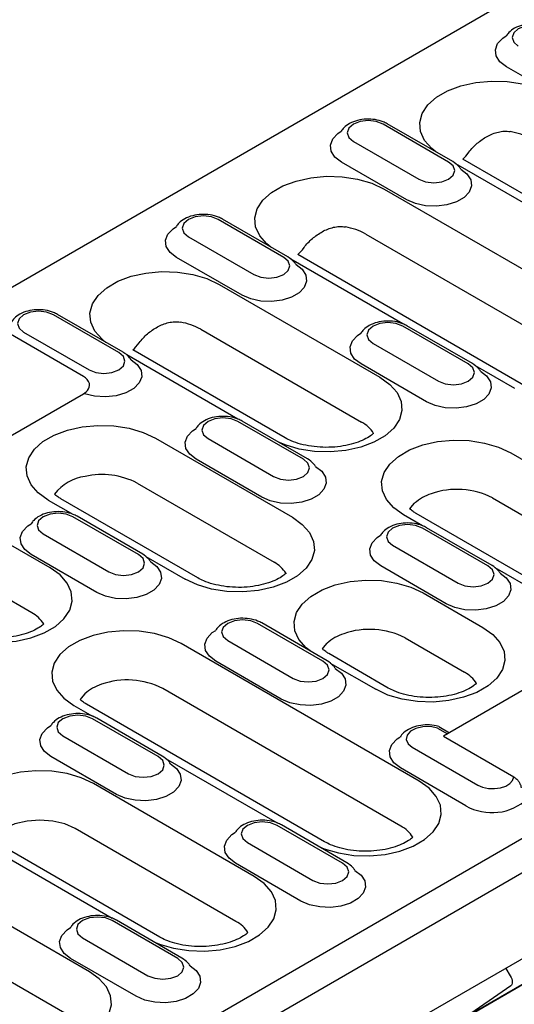
# Model space of a CAD drawing. Units: millimetres. Extents: x 2602 to 71914, y -16995 to 10988.
# Drawn here: x 11382 to 11452, y -10120 to -9980 of the extents above; entities that cross this region are included whole.
import ezdxf

# ---------------------------------------------------------------- set-up
doc = ezdxf.new("R2010")
doc.units = ezdxf.units.MM
doc.header["$LTSCALE"] = 2.2
doc.layers.add('DUENN-18', color=7, linetype='Continuous')
doc.layers.add('SICHTBAR', color=7, linetype='Continuous')

msp = doc.modelspace()

# ---------------------------------------------------------------- linework, layer by layer
at = {"layer": 'DUENN-18', "linetype": 'Continuous'}
for p, q in [((11460.5773, -9992.3737), (11451.2434, -9986.9854)), ((11443.0127, -10000.5538), (11433.6789, -9995.1655)), ((11443.6127, -10000.4944), (11434.2789, -9995.1061)), ((11429.4363, -9997.6147), (11438.7701, -10003.003)), ((11437.073, -10005.9424), (11427.7392, -10000.5541)), ((11459.9789, -10010.0056), (11444.0514, -10000.8108)), ((11466.747, -10012.6955), (11445.0278, -10000.1572)), ((11433.8062, -10004.3994), (11467.7473, -10023.9932)), ((11419.5085, -10014.1225), (11410.1747, -10008.7342)), ((11420.1084, -10014.0631), (11410.7746, -10008.6748)), ((11405.9321, -10011.1834), (11415.2659, -10016.5717)), ((11431.2014, -10010.8024), (11465.1425, -10030.3962)), ((11413.5688, -10019.5111), (11404.235, -10014.1228)), ((11454.2737, -10032.6322), (11421.5236, -10013.7259)), ((11436.4747, -10023.5743), (11420.5471, -10014.3795)), ((11410.302, -10017.9681), (11433.2122, -10031.1939)), ((11396.0043, -10027.6912), (11386.6705, -10022.3029)), ((11396.6042, -10027.6318), (11387.2704, -10022.2435)), ((11445.8129, -10029.3077), (11436.4791, -10023.9194)), ((11446.4128, -10029.2483), (11437.079, -10023.86)), ((11382.4278, -10024.7521), (11391.7616, -10030.1404)), ((11407.6971, -10024.3711), (11430.6074, -10037.5969)), ((11432.2364, -10026.3686), (11441.5702, -10031.7569)), ((11412.9704, -10037.143), (11397.1339, -10028.0007)), ((11419.7386, -10039.8329), (11398.0193, -10027.2946)), ((11439.8732, -10034.6963), (11430.5394, -10029.308)), ((11452.4738, -10032.8104), (11446.8521, -10029.565)), ((11422.3086, -10042.8764), (11412.9748, -10037.4881)), ((11422.9086, -10042.817), (11413.5748, -10037.4287)), ((11401.2227, -10039.8642), (11420.7389, -10051.1306)), ((11408.7322, -10039.9373), (11418.066, -10045.3256)), ((11451.8798, -10041.9705), (11485.821, -10061.5643)), ((11416.3689, -10048.265), (11407.0351, -10042.8767)), ((11386.2038, -10058.3313), (11363.2935, -10045.1055)), ((11398.6179, -10046.2671), (11418.134, -10057.5336)), ((11385.9492, -10048.6814), (11389.4662, -10050.7117)), ((11407.2652, -10059.7696), (11387.7491, -10048.5031)), ((11449.275, -10048.3735), (11483.2161, -10067.9673)), ((11383.5989, -10064.7343), (11360.6887, -10051.5085)), ((11398.8044, -10056.4451), (11389.4706, -10051.0568)), ((11399.4044, -10056.3857), (11390.0706, -10050.9974)), ((11439.2748, -10052.3282), (11436.6063, -10050.7877)), ((11472.3473, -10070.2033), (11438.4062, -10050.6095)), ((11448.613, -10058.0616), (11439.2792, -10052.6733)), ((11449.213, -10058.0022), (11439.8792, -10052.6139)), ((11385.228, -10053.506), (11394.5618, -10058.8943)), ((11435.0366, -10055.1225), (11444.3704, -10060.5108)), ((11392.8647, -10061.8337), (11383.5309, -10056.4454)), ((11399.8431, -10056.7021), (11405.4653, -10059.9478)), ((11442.6733, -10063.4502), (11433.3395, -10058.0619)), ((11465.5792, -10067.5134), (11449.6517, -10058.3186)), ((11439.4065, -10061.9072), (11447.8918, -10066.8056)), ((11425.1088, -10071.6303), (11415.775, -10066.242)), ((11425.7087, -10071.5709), (11416.3749, -10066.1826)), ((11411.5323, -10068.6912), (11420.8661, -10074.0795)), ((11436.8016, -10068.3102), (11445.2869, -10073.2086)), ((11438.8125, -10088.7017), (11404.8714, -10069.1079)), ((11419.1691, -10077.0189), (11409.8353, -10071.6306)), ((11434.4181, -10075.4446), (11425.9328, -10070.5461)), ((11426.1475, -10071.8873), (11432.6182, -10075.6228)), ((11436.2077, -10095.1047), (11402.2666, -10075.5109)), ((11389.5979, -10077.9251), (11392.2664, -10079.4656)), ((11425.3388, -10097.3407), (11391.3977, -10077.7469)), ((11401.6046, -10085.199), (11392.2708, -10079.8107)), ((11402.2045, -10085.1396), (11392.8707, -10079.7513)), ((11441.4436, -10081.1472), (11442.8574, -10081.9633)), ((11441.6263, -10080.9379), (11443.13, -10081.8059)), ((11388.0281, -10082.2599), (11397.3619, -10087.6482)), ((11437.8367, -10083.8764), (11447.1705, -10089.2647)), ((11395.6649, -10090.5876), (11386.3311, -10085.1993)), ((11402.6438, -10085.4563), (11418.5707, -10094.6508)), ((11445.4734, -10092.2041), (11436.1396, -10086.8158)), ((11415.3083, -10102.2704), (11392.398, -10089.0446)), ((11412.7034, -10108.6734), (11389.7932, -10095.4476)), ((11427.9089, -10100.3842), (11418.5751, -10094.9959)), ((11428.5089, -10100.3248), (11419.1751, -10094.9365)), ((11391.8041, -10115.8391), (11357.8629, -10096.2453)), ((11401.8346, -10110.9094), (11378.9244, -10097.6835)), ((11414.3325, -10097.4451), (11423.6663, -10102.8334)), ((11458.9078, -10098.6549), (11257.3972, -10214.9845)), ((11379.1396, -10099.0251), (11395.0665, -10108.2195)), ((11421.9692, -10105.7728), (11412.6354, -10100.3845)), ((11389.1992, -10122.2421), (11355.2581, -10102.6483)), ((11404.4047, -10113.9529), (11395.0709, -10108.5646)), ((11405.0047, -10113.8935), (11395.6709, -10108.5052)), ((11444.9329, -10122.6275), (11465.2934, -10110.8736)), ((11390.8283, -10111.0138), (11400.1621, -10116.4021)), ((11465.267, -10110.8902), (11444.9065, -10122.6441)), ((11398.465, -10119.3415), (11389.1312, -10113.9532)), ((11451.1518, -10115.3784), (11451.8111, -10116.4385)), ((11451.8724, -10117.8657), (11444.9329, -10122.6275))]:
    msp.add_line(p, q, dxfattribs=at)
at = {"layer": 'DUENN-18', "linetype": 'Continuous', "flags": 128}
for points in [[(11457.1831, -9981.5968), (11456.2099, -9981.2214), (11455.0618, -9981.0895), (11453.9138, -9981.2214), (11452.9405, -9981.5968), (11452.2902, -9982.1586), (11452.0618, -9982.8214), (11452.2902, -9983.4841), (11452.9405, -9984.046)], [(11451.2434, -9986.9854), (11450.3224, -9986.2751), (11449.7852, -9985.4437), (11449.6756, -9984.5587), (11450.0023, -9983.6917), (11450.7389, -9982.9129), (11451.2211, -9982.5898)], [(11441.1791, -9999.0895), (11440.616, -9998.6349), (11439.591, -9997.4736), (11439.0066, -9996.2146), (11438.8885, -9994.913), (11439.2417, -9993.6256), (11440.0508, -9992.4088), (11441.2805, -9991.3157), (11442.877, -9990.394), (11444.7706, -9989.6841), (11446.8784, -9989.217), (11449.1084, -9989.0131), (11451.3632, -9989.0813), (11453.544, -9989.4187), (11455.5558, -9990.0104), (11457.3104, -9990.8307)], [(11433.6789, -9995.1655), (11432.7057, -9994.7901), (11431.5576, -9994.6582), (11430.4095, -9994.7901), (11429.4363, -9995.1655), (11428.786, -9995.7273), (11428.5576, -9996.3901), (11428.786, -9997.0529), (11429.4363, -9997.6147)], [(11427.7392, -10000.5541), (11426.8181, -9999.8438), (11426.281, -9999.0124), (11426.1714, -9998.1274), (11426.4981, -9997.2604), (11427.2347, -9996.4816), (11427.7168, -9996.1585)], [(11438.7701, -10003.003), (11439.7434, -10003.3784), (11440.8914, -10003.5103), (11442.0395, -10003.3784), (11443.0127, -10003.003), (11443.663, -10002.4411), (11443.8914, -10001.7784), (11443.6631, -10001.1156), (11443.0127, -10000.5538)], [(11417.6748, -10012.6582), (11417.1118, -10012.2036), (11416.0868, -10011.0423), (11415.5024, -10009.7833), (11415.3842, -10008.4817), (11415.7374, -10007.1943), (11416.5466, -10005.9775), (11417.7763, -10004.8844), (11419.3728, -10003.9627), (11421.2664, -10003.2528), (11423.3742, -10002.7857), (11425.6042, -10002.5818), (11427.8589, -10002.65), (11430.0398, -10002.9874), (11432.0515, -10003.5791), (11433.8062, -10004.3994)], [(11444.7674, -10001.5782), (11445.6309, -10002.2441), (11446.168, -10003.0755), (11446.2777, -10003.9605), (11445.9509, -10004.8275), (11445.2143, -10005.6063), (11444.1275, -10006.2337), (11442.7785, -10006.6589), (11441.2766, -10006.8475), (11439.7436, -10006.7842), (11438.3035, -10006.4741), (11437.073, -10005.9424)], [(11410.1747, -10008.7342), (11409.2014, -10008.3588), (11408.0534, -10008.2269), (11406.9053, -10008.3588), (11405.9321, -10008.7342), (11405.2817, -10009.296), (11405.0534, -10009.9588), (11405.2817, -10010.6216), (11405.9321, -10011.1834)], [(11404.235, -10014.1228), (11403.3139, -10013.4125), (11402.7768, -10012.5811), (11402.6671, -10011.6961), (11402.9938, -10010.8291), (11403.7304, -10010.0503), (11404.2126, -10009.7272)], [(11415.2659, -10016.5717), (11416.2391, -10016.9471), (11417.3872, -10017.079), (11418.5352, -10016.9471), (11419.5085, -10016.5717), (11420.1588, -10016.0099), (11420.3872, -10015.3471), (11420.1588, -10014.6843), (11419.5085, -10014.1225)], [(11421.2632, -10015.1469), (11422.1266, -10015.8128), (11422.6638, -10016.6442), (11422.7734, -10017.5292), (11422.4467, -10018.3962), (11421.7101, -10019.175), (11420.6233, -10019.8024), (11419.2743, -10020.2276), (11417.7724, -10020.4162), (11416.2393, -10020.3529), (11414.7992, -10020.0428), (11413.5688, -10019.5111)], [(11394.1706, -10026.2269), (11393.6076, -10025.7723), (11392.5825, -10024.611), (11391.9982, -10023.352), (11391.88, -10022.0504), (11392.2332, -10020.763), (11393.0423, -10019.5462), (11394.272, -10018.4531), (11395.8686, -10017.5314), (11397.7621, -10016.8215), (11399.87, -10016.3544), (11402.1, -10016.1505), (11404.3547, -10016.2187), (11406.5356, -10016.5561), (11408.5473, -10017.1478), (11410.302, -10017.9681)], [(11386.6705, -10022.3029), (11385.6972, -10021.9275), (11384.5491, -10021.7956), (11383.4011, -10021.9275), (11382.4278, -10022.3029), (11381.7775, -10022.8648), (11381.5491, -10023.5275), (11381.7775, -10024.1903), (11382.4278, -10024.7521)], [(11436.4791, -10023.9194), (11435.5058, -10023.544), (11434.3577, -10023.4121), (11433.2097, -10023.544), (11432.2364, -10023.9194), (11431.5861, -10024.4812), (11431.3577, -10025.144), (11431.5861, -10025.8068), (11432.2364, -10026.3686)], [(11430.5394, -10029.308), (11429.6183, -10028.5977), (11429.0811, -10027.7663), (11428.9715, -10026.8813), (11429.2982, -10026.0143), (11430.0348, -10025.2355), (11430.517, -10024.9124)], [(11391.7616, -10030.1404), (11392.7349, -10030.5158), (11393.8829, -10030.6477), (11395.031, -10030.5158), (11396.0043, -10030.1404), (11396.6546, -10029.5786), (11396.8829, -10028.9158), (11396.6546, -10028.253), (11396.0043, -10027.6912)], [(11397.7527, -10028.711), (11398.6321, -10029.3918), (11399.168, -10030.2358), (11399.2645, -10031.1329), (11398.9135, -10032.0087), (11398.1443, -10032.7902), (11397.0208, -10033.4125), (11395.6364, -10033.8239), (11394.1061, -10033.9902), (11392.5574, -10033.8975), (11391.1188, -10033.5535)], [(11441.5702, -10031.7569), (11442.5435, -10032.1323), (11443.6915, -10032.2641), (11444.8396, -10032.1323), (11445.8129, -10031.7569), (11446.4632, -10031.195), (11446.6916, -10030.5323), (11446.4632, -10029.8695), (11445.8129, -10029.3077)], [(11447.5669, -10030.3316), (11448.431, -10030.998), (11448.9681, -10031.8293), (11449.0778, -10032.7144), (11448.7511, -10033.5814), (11448.0145, -10034.3601), (11446.9276, -10034.9876), (11445.5787, -10035.4128), (11444.0768, -10035.6014), (11442.5437, -10035.5381), (11441.1036, -10035.228), (11439.8732, -10034.6963)], [(11433.2122, -10031.1939), (11434.6331, -10032.2068), (11435.6581, -10033.3682), (11436.2425, -10034.6272), (11436.3607, -10035.9288), (11436.0075, -10037.2162), (11435.1983, -10038.433), (11433.9686, -10039.5261), (11432.3721, -10040.4478), (11430.4786, -10041.1577), (11428.3707, -10041.6248), (11426.1407, -10041.8287), (11423.886, -10041.7604), (11421.7051, -10041.4231), (11419.6934, -10040.8314), (11418.906, -10040.5063)], [(11412.9748, -10037.4881), (11412.0016, -10037.1127), (11410.8535, -10036.9808), (11409.7055, -10037.1127), (11408.7322, -10037.4881), (11408.0819, -10038.0499), (11407.8535, -10038.7127), (11408.0819, -10039.3754), (11408.7322, -10039.9373)], [(11385.9492, -10048.6814), (11384.5283, -10047.6684), (11383.5033, -10046.5071), (11382.9189, -10045.2481), (11382.8008, -10043.9464), (11383.154, -10042.6591), (11383.9631, -10041.4423), (11385.1928, -10040.3491), (11386.7893, -10039.4275), (11388.6829, -10038.7176), (11390.7907, -10038.2505), (11393.0207, -10038.0466), (11395.2754, -10038.1148), (11397.4563, -10038.4522), (11399.4681, -10039.0439), (11401.2227, -10039.8642)], [(11407.0351, -10042.8767), (11406.114, -10042.1664), (11405.5769, -10041.335), (11405.4673, -10040.45), (11405.794, -10039.583), (11406.5306, -10038.8042), (11407.0128, -10038.4811)], [(11436.6063, -10050.7877), (11435.1855, -10049.7747), (11434.1604, -10048.6134), (11433.5761, -10047.3544), (11433.4579, -10046.0528), (11433.8111, -10044.7654), (11434.6202, -10043.5486), (11435.8499, -10042.4555), (11437.4464, -10041.5338), (11439.34, -10040.8239), (11441.4478, -10040.3568), (11443.6779, -10040.1529), (11445.9326, -10040.2211), (11448.1135, -10040.5585), (11450.1252, -10041.1502), (11451.8798, -10041.9705)], [(11418.066, -10045.3256), (11419.0393, -10045.701), (11420.1873, -10045.8329), (11421.3354, -10045.701), (11422.3086, -10045.3256), (11422.959, -10044.7637), (11423.1873, -10044.101), (11422.959, -10043.4382), (11422.3086, -10042.8764)], [(11424.0633, -10043.9008), (11424.9268, -10044.5667), (11425.4639, -10045.398), (11425.5736, -10046.2831), (11425.2468, -10047.1501), (11424.5102, -10047.9288), (11423.4234, -10048.5563), (11422.0744, -10048.9815), (11420.5726, -10049.1701), (11419.0395, -10049.1068), (11417.5994, -10048.7967), (11416.3689, -10048.265)], [(11437.484, -10049.9934), (11437.6384, -10049.749), (11438.1695, -10049.1376)], [(11389.4706, -10051.0568), (11388.4973, -10050.6814), (11387.3493, -10050.5495), (11386.2012, -10050.6814), (11385.228, -10051.0568), (11384.5777, -10051.6186), (11384.3493, -10052.2814), (11384.5776, -10052.9441), (11385.228, -10053.506)], [(11420.7389, -10051.1306), (11422.1598, -10052.1435), (11423.1848, -10053.3049), (11423.7691, -10054.5639), (11423.8873, -10055.8655), (11423.5341, -10057.1528), (11422.725, -10058.3697), (11421.4953, -10059.4628), (11419.8988, -10060.3845), (11418.0052, -10061.0944), (11415.8973, -10061.5615), (11413.6673, -10061.7653), (11411.4126, -10061.6971), (11409.2317, -10061.3598), (11407.22, -10060.768), (11405.4653, -10059.9478)], [(11383.5309, -10056.4454), (11382.6098, -10055.7351), (11382.0727, -10054.9037), (11381.963, -10054.0187), (11382.2898, -10053.1517), (11383.0264, -10052.3729), (11383.5085, -10052.0498)], [(11439.2792, -10052.6733), (11438.3059, -10052.2979), (11437.1579, -10052.166), (11436.0098, -10052.2979), (11435.0366, -10052.6733), (11434.3862, -10053.2351), (11434.1579, -10053.8979), (11434.3862, -10054.5606), (11435.0366, -10055.1225)], [(11433.3395, -10058.0619), (11432.4184, -10057.3516), (11431.8813, -10056.5202), (11431.7716, -10055.6352), (11432.0984, -10054.7682), (11432.835, -10053.9894), (11433.3171, -10053.6663)], [(11400.559, -10057.4695), (11401.4226, -10058.1354), (11401.9597, -10058.9668), (11402.0693, -10059.8518), (11401.7426, -10060.7188), (11401.006, -10061.4976), (11399.9192, -10062.125), (11398.5702, -10062.5502), (11397.0683, -10062.7388), (11395.5352, -10062.6755), (11394.0952, -10062.3654), (11392.8647, -10061.8337)], [(11394.5618, -10058.8943), (11395.535, -10059.2697), (11396.6831, -10059.4016), (11397.8312, -10059.2697), (11398.8044, -10058.8943), (11399.4547, -10058.3324), (11399.6831, -10057.6697), (11399.4547, -10057.0069), (11398.8044, -10056.4451)], [(11371.8976, -10067.6437), (11372.6849, -10067.9688), (11374.6966, -10068.5605), (11376.8775, -10068.8979), (11379.1322, -10068.9661), (11381.3623, -10068.7622), (11383.4701, -10068.2951), (11385.3637, -10067.5852), (11386.9602, -10066.6635), (11388.1899, -10065.5704), (11388.999, -10064.3536), (11389.3522, -10063.0662), (11389.234, -10061.7646), (11388.6497, -10060.5056), (11387.6247, -10059.3442), (11386.2038, -10058.3313)], [(11444.3704, -10060.5108), (11445.3436, -10060.8862), (11446.4917, -10061.018), (11447.6397, -10060.8862), (11448.613, -10060.5108), (11449.2633, -10059.9489), (11449.4917, -10059.2862), (11449.2633, -10058.6234), (11448.613, -10058.0616)], [(11423.2751, -10070.166), (11422.7121, -10069.7114), (11421.6871, -10068.5501), (11421.1027, -10067.2911), (11420.9845, -10065.9895), (11421.3377, -10064.7021), (11422.1469, -10063.4853), (11423.3766, -10062.3921), (11424.9731, -10061.4705), (11426.8666, -10060.7606), (11428.9745, -10060.2935), (11431.2045, -10060.0896), (11433.4592, -10060.1578), (11435.6401, -10060.4952), (11437.6518, -10061.0869), (11439.4065, -10061.9072)], [(11450.3677, -10059.086), (11451.2312, -10059.7519), (11451.7683, -10060.5832), (11451.8779, -10061.4683), (11451.5512, -10062.3353), (11450.8146, -10063.114), (11449.7278, -10063.7414), (11448.3788, -10064.1667), (11446.8769, -10064.3553), (11445.3438, -10064.292), (11443.9037, -10063.9819), (11442.6733, -10063.4502)], [(11415.775, -10066.242), (11414.8017, -10065.8666), (11413.6537, -10065.7347), (11412.5056, -10065.8666), (11411.5323, -10066.242), (11410.882, -10066.8038), (11410.6537, -10067.4666), (11410.882, -10068.1293), (11411.5323, -10068.6912)], [(11404.8714, -10069.1079), (11403.1167, -10068.2876), (11401.105, -10067.6959), (11398.9241, -10067.3585), (11396.6694, -10067.2903), (11394.4394, -10067.4942), (11392.3315, -10067.9613), (11390.438, -10068.6712), (11388.8415, -10069.5929), (11387.6118, -10070.686), (11386.8026, -10071.9028), (11386.4494, -10073.1902), (11386.5676, -10074.4918), (11387.152, -10075.7508), (11388.177, -10076.9122), (11389.5979, -10077.9251)], [(11409.8353, -10071.6306), (11408.9142, -10070.9203), (11408.3771, -10070.0889), (11408.2674, -10069.2039), (11408.5941, -10068.3369), (11409.3307, -10067.5581), (11409.8129, -10067.235)], [(11447.8918, -10066.8056), (11449.3127, -10067.8186), (11450.3377, -10068.9799), (11450.922, -10070.2389), (11451.0402, -10071.5405), (11450.687, -10072.8279), (11449.8779, -10074.0447), (11448.6482, -10075.1378), (11447.0517, -10076.0595), (11445.1581, -10076.7694), (11443.0502, -10077.2365), (11440.8202, -10077.4404), (11438.5655, -10077.3722), (11436.3846, -10077.0348), (11434.3729, -10076.4431), (11432.6182, -10075.6228)], [(11425.0321, -10069.896), (11425.165, -10069.6857), (11425.6961, -10069.0742)], [(11420.8661, -10074.0795), (11421.8394, -10074.4549), (11422.9875, -10074.5867), (11424.1355, -10074.4549), (11425.1088, -10074.0795), (11425.7591, -10073.5176), (11425.9875, -10072.8549), (11425.7591, -10072.1921), (11425.1088, -10071.6303)], [(11426.8634, -10072.6547), (11427.7269, -10073.3206), (11428.264, -10074.1519), (11428.3737, -10075.037), (11428.047, -10075.904), (11427.3104, -10076.6827), (11426.2236, -10077.3101), (11424.8746, -10077.7354), (11423.3727, -10077.924), (11421.8396, -10077.8607), (11420.3995, -10077.5506), (11419.1691, -10077.0189)], [(11391.1611, -10076.275), (11390.6299, -10076.8864), (11390.4973, -10077.097)], [(11392.2708, -10079.8107), (11391.2975, -10079.4353), (11390.1494, -10079.3034), (11389.0014, -10079.4353), (11388.0281, -10079.8107), (11387.3778, -10080.3725), (11387.1494, -10081.0353), (11387.3778, -10081.698), (11388.0281, -10082.2599)], [(11386.3311, -10085.1993), (11385.41, -10084.489), (11384.8728, -10083.6576), (11384.7632, -10082.7726), (11385.0899, -10081.9056), (11385.8265, -10081.1268), (11386.3087, -10080.8037)], [(11441.4436, -10081.1472), (11440.4323, -10080.9417), (11439.3605, -10080.9546), (11438.365, -10081.1843), (11437.5729, -10081.6013), (11437.0854, -10082.1525), (11436.9647, -10082.7674), (11437.2263, -10083.3676), (11437.8367, -10083.8764)], [(11436.1396, -10086.8158), (11435.2089, -10086.0952), (11434.673, -10085.2512), (11434.5765, -10084.3541), (11434.9274, -10083.4783), (11435.6967, -10082.6968), (11436.0717, -10082.4471)], [(11397.3619, -10087.6482), (11398.3352, -10088.0236), (11399.4832, -10088.1555), (11400.6313, -10088.0236), (11401.6046, -10087.6482), (11402.2549, -10087.0863), (11402.4832, -10086.4236), (11402.2549, -10085.7608), (11401.6046, -10085.199)], [(11403.3586, -10086.2229), (11404.2227, -10086.8893), (11404.7598, -10087.7206), (11404.8695, -10088.6057), (11404.5428, -10089.4727), (11403.8061, -10090.2514), (11402.7193, -10090.8788), (11401.3703, -10091.3041), (11399.8685, -10091.4927), (11398.3354, -10091.4294), (11396.8953, -10091.1193), (11395.6649, -10090.5876)], [(11392.398, -10089.0446), (11390.6434, -10088.2243), (11388.6316, -10087.6326), (11386.4508, -10087.2952), (11384.196, -10087.227), (11381.966, -10087.4309), (11379.8582, -10087.898), (11377.9646, -10088.6079), (11376.3681, -10089.5296), (11375.1384, -10090.6227), (11374.3293, -10091.8395), (11373.9761, -10093.1269), (11374.0942, -10094.4285), (11374.6786, -10095.6875), (11375.7036, -10096.8488), (11376.2667, -10097.3034)], [(11447.1705, -10089.2647), (11447.8671, -10089.5642), (11448.6831, -10089.7359), (11449.5501, -10089.7655), (11450.3954, -10089.6505), (11451.1483, -10089.4005), (11451.7456, -10089.0365), (11452.1372, -10088.589), (11452.2903, -10088.0954)], [(11424.5063, -10098.0141), (11425.2937, -10098.3391), (11427.3054, -10098.9309), (11429.4863, -10099.2682), (11431.741, -10099.3364), (11433.971, -10099.1325), (11436.0788, -10098.6655), (11437.9724, -10097.9556), (11439.5689, -10097.0339), (11440.7986, -10095.9408), (11441.6077, -10094.724), (11441.961, -10093.4366), (11441.8428, -10092.135), (11441.2584, -10090.876), (11440.2334, -10089.7146), (11438.8125, -10088.7017)], [(11389.7932, -10095.4476), (11388.3194, -10094.7947), (11386.6031, -10094.3843), (11384.7613, -10094.2443), (11382.9195, -10094.3843), (11381.2032, -10094.7947), (11379.7294, -10095.4476), (11378.5985, -10096.2984), (11378.0202, -10097.0363)], [(11418.5751, -10094.9959), (11417.6018, -10094.6205), (11416.4538, -10094.4886), (11415.3057, -10094.6205), (11414.3325, -10094.9959), (11413.6822, -10095.5577), (11413.4538, -10096.2205), (11413.6822, -10096.8832), (11414.3325, -10097.4451)], [(11412.6354, -10100.3845), (11411.7143, -10099.6742), (11411.1772, -10098.8428), (11411.0676, -10097.9578), (11411.3943, -10097.0908), (11412.1309, -10096.312), (11412.613, -10095.9889)], [(11423.6663, -10102.8334), (11424.6396, -10103.2088), (11425.7876, -10103.3406), (11426.9357, -10103.2088), (11427.9089, -10102.8334), (11428.5592, -10102.2715), (11428.7876, -10101.6088), (11428.5592, -10100.946), (11427.9089, -10100.3842)], [(11401.0021, -10111.5828), (11401.7894, -10111.9079), (11403.8012, -10112.4996), (11405.982, -10112.8369), (11408.2368, -10112.9052), (11410.4668, -10112.7012), (11412.5746, -10112.2341), (11414.4682, -10111.5243), (11416.0647, -10110.6026), (11417.2944, -10109.5095), (11418.1035, -10108.2926), (11418.4567, -10107.0053), (11418.3386, -10105.7037), (11417.7542, -10104.4447), (11416.7292, -10103.2833), (11415.3083, -10102.2704)], [(11429.6636, -10101.4086), (11430.5271, -10102.0745), (11431.0642, -10102.9058), (11431.1738, -10103.7909), (11430.8471, -10104.6579), (11430.1105, -10105.4366), (11429.0237, -10106.064), (11427.6747, -10106.4893), (11426.1728, -10106.6779), (11424.6398, -10106.6146), (11423.1997, -10106.3045), (11421.9692, -10105.7728)], [(11395.0709, -10108.5646), (11394.0976, -10108.1892), (11392.9496, -10108.0573), (11391.8015, -10108.1891), (11390.8283, -10108.5646), (11390.1779, -10109.1264), (11389.9496, -10109.7892), (11390.1779, -10110.4519), (11390.8283, -10111.0138)], [(11389.1312, -10113.9532), (11388.2101, -10113.2429), (11387.673, -10112.4115), (11387.5633, -10111.5265), (11387.89, -10110.6595), (11388.6266, -10109.8807), (11389.1088, -10109.5576)], [(11406.1594, -10114.9773), (11407.0228, -10115.6432), (11407.56, -10116.4745), (11407.6696, -10117.3596), (11407.3429, -10118.2266), (11406.6063, -10119.0053), (11405.5195, -10119.6327), (11404.1705, -10120.058), (11402.6686, -10120.2466), (11401.1355, -10120.1833), (11399.6954, -10119.8732), (11398.465, -10119.3415)], [(11400.1621, -10116.4021), (11401.1353, -10116.7775), (11402.2834, -10116.9093), (11403.4314, -10116.7775), (11404.4047, -10116.4021), (11405.055, -10115.8402), (11405.2834, -10115.1775), (11405.055, -10114.5147), (11404.4047, -10113.9529)], [(11377.4979, -10125.1515), (11378.2852, -10125.4766), (11380.2969, -10126.0683), (11382.4778, -10126.4056), (11384.7325, -10126.4739), (11386.9625, -10126.27), (11389.0704, -10125.8029), (11390.9639, -10125.093), (11392.5605, -10124.1713), (11393.7902, -10123.0782), (11394.5993, -10121.8614), (11394.9525, -10120.574), (11394.8343, -10119.2724), (11394.25, -10118.0134), (11393.225, -10116.852), (11391.8041, -10115.8391)], [(11451.8111, -10116.4385), (11451.9245, -10116.6464), (11452.0114, -10116.862), (11452.0685, -10117.0769), (11452.0935, -10117.2827), (11452.0854, -10117.4713), (11452.0446, -10117.6354), (11451.9727, -10117.7686), (11451.8724, -10117.8657)]]:
    msp.add_lwpolyline(points, dxfattribs=at)
at = {"layer": 'DUENN-18', "linetype": 'Continuous'}
for centre, radius, start, end in [((11450.2999, -10005.1741), 9.0807, 60.976839, 80.499118), ((11426.7954, -10018.7436), 9.0816, 60.977844, 80.498113), ((11403.2915, -10032.3115), 9.0807, 60.976839, 80.499118), ((11428.4715, -10041.6067), 4.5432, 32.265721, 61.957006), ((11392.0868, -10051.8483), 6.6058, 97.797493, 142.650444), ((11393.5677, -10056.0882), 11.0435, 62.787021, 102.430317), ((11442.6126, -10054.1028), 6.6629, 108.170997, 131.823627), ((11444.2008, -10058.3055), 11.1531, 62.938084, 109.190152), ((11415.9978, -10061.5438), 4.5437, 32.267274, 61.955416), ((11381.4604, -10068.7474), 4.5474, 32.284047, 61.94779), ((11431.7275, -10078.2423), 11.1532, 62.938311, 109.19003), ((11430.1393, -10074.0395), 6.663, 108.171091, 131.823533), ((11397.1924, -10085.4431), 11.1533, 62.938474, 109.189976), ((11443.2044, -10077.1613), 4.4677, 32.0116, 62.216653), ((11395.6041, -10081.24), 6.6628, 108.17081, 131.823814), ((11449.1866, -10085.7142), 7.477, 240.224419, 313.066433), ((11434.083, -10099.0941), 4.5199, 32.115562, 61.960943), ((11410.5788, -10112.6628), 4.5199, 32.115576, 61.960943)]:
    msp.add_arc(centre, radius, start, end, dxfattribs=at)
for centre in [(11450.8933, -9963.5867), (11427.3891, -9977.1554), (11403.8849, -9990.7241)]:
    msp.add_ellipse(centre, major_axis=(6.8411, 36.9289), ratio=0.1421755, start_param=3.3098057, end_param=3.44178567, dxfattribs=at)
for points, knots in [([(11457.7831, -9981.5374), (11457.5934, -9981.4393), (11457.0655, -9981.1664), (11456.0452, -9980.9051), (11454.7718, -9980.8332), (11453.5077, -9981.0183), (11452.4087, -9981.4424), (11451.6465, -9981.9994), (11451.3262, -9982.4206), (11451.2212, -9982.5899)], [0, 0, 0, 0, 0.076575324, 0.213117952, 0.34956306, 0.487042536, 0.627708674, 0.756286873, 0.832799763, 0.832799763, 0.832799763, 0.832799763]), ([(11434.2789, -9995.1061), (11434.0892, -9995.008), (11433.5613, -9994.7351), (11432.541, -9994.4738), (11431.2675, -9994.4019), (11430.0035, -9994.587), (11428.9044, -9995.0111), (11428.1423, -9995.5681), (11427.8219, -9995.9893), (11427.717, -9996.1586)], [0, 0, 0, 0, 0.076575265, 0.213118558, 0.349563562, 0.487041298, 0.627707328, 0.756287346, 0.832798453, 0.832798453, 0.832798453, 0.832798453]), ([(11445.9107, -9999.1517), (11446.0793, -9998.9124), (11446.2687, -9998.6926), (11446.667, -9998.2731), (11446.877, -9998.0745), (11447.3163, -9997.6975), (11447.547, -9997.5183), (11448.0218, -9997.1871), (11448.2655, -9997.0351), (11448.7666, -9996.761), (11449.024, -9996.6388), (11449.555, -9996.4293), (11449.8311, -9996.3417), (11450.3856, -9996.2148), (11450.6653, -9996.1746), (11451.2314, -9996.1505), (11451.5179, -9996.1672), (11451.7988, -9996.2179)], [0, 0, 0, 0, 0.125, 0.125, 0.25, 0.25, 0.375, 0.375, 0.5, 0.5, 0.625, 0.625, 0.75, 0.75, 0.875, 0.875, 1, 1, 1, 1]), ([(11444.7674, -10001.5782), (11444.684, -10001.438), (11444.3621, -10001.0166), (11443.9178, -10000.707), (11443.6127, -10000.4944)], [0.437996763, 0.437996763, 0.437996763, 0.437996763, 0.61392041, 1, 1, 1, 1]), ([(11410.7746, -10008.6748), (11410.5849, -10008.5767), (11410.057, -10008.3038), (11409.0368, -10008.0425), (11407.7633, -10007.9706), (11406.4992, -10008.1557), (11405.4002, -10008.5798), (11404.638, -10009.1368), (11404.3177, -10009.558), (11404.2127, -10009.7273)], [0, 0, 0, 0, 0.076575324, 0.213117952, 0.34956306, 0.487042536, 0.627708674, 0.756286873, 0.832799763, 0.832799763, 0.832799763, 0.832799763]), ([(11422.4065, -10012.7204), (11422.5751, -10012.4811), (11422.7645, -10012.2613), (11423.1627, -10011.8418), (11423.3728, -10011.6432), (11423.8121, -10011.2662), (11424.0427, -10011.087), (11424.5176, -10010.7558), (11424.7613, -10010.6038), (11425.2624, -10010.3297), (11425.5197, -10010.2075), (11426.0508, -10009.998), (11426.3268, -10009.9104), (11426.8814, -10009.7835), (11427.1611, -10009.7433), (11427.7272, -10009.7192), (11428.0137, -10009.7359), (11428.2946, -10009.7866)], [0, 0, 0, 0, 0.125, 0.125, 0.25, 0.25, 0.375, 0.375, 0.5, 0.5, 0.625, 0.625, 0.75, 0.75, 0.875, 0.875, 1, 1, 1, 1]), ([(11421.2632, -10015.1469), (11421.1798, -10015.0067), (11420.8579, -10014.5853), (11420.4136, -10014.2758), (11420.1084, -10014.0631)], [0.437996159, 0.437996159, 0.437996159, 0.437996159, 0.613920507, 1, 1, 1, 1]), ([(11387.2704, -10022.2435), (11387.0807, -10022.1454), (11386.5528, -10021.8725), (11385.5325, -10021.6113), (11384.2591, -10021.5394), (11382.995, -10021.7244), (11381.896, -10022.1485), (11381.1338, -10022.7055), (11380.8135, -10023.1268), (11380.7085, -10023.296)], [0, 0, 0, 0, 0.076575324, 0.213117952, 0.34956306, 0.487042536, 0.627708674, 0.756286873, 0.832799763, 0.832799763, 0.832799763, 0.832799763]), ([(11398.9022, -10026.2891), (11399.0709, -10026.0498), (11399.2603, -10025.83), (11399.6585, -10025.4105), (11399.8686, -10025.2119), (11400.3078, -10024.8349), (11400.5385, -10024.6557), (11401.0133, -10024.3245), (11401.257, -10024.1725), (11401.7581, -10023.8984), (11402.0155, -10023.7762), (11402.5466, -10023.5667), (11402.8226, -10023.4791), (11403.3772, -10023.3522), (11403.6569, -10023.312), (11404.2229, -10023.2879), (11404.5095, -10023.3046), (11404.7904, -10023.3553)], [0, 0, 0, 0, 0.125, 0.125, 0.25, 0.25, 0.375, 0.375, 0.5, 0.5, 0.625, 0.625, 0.75, 0.75, 0.875, 0.875, 1, 1, 1, 1]), ([(11437.079, -10023.86), (11436.8893, -10023.7619), (11436.3614, -10023.489), (11435.3411, -10023.2277), (11434.0677, -10023.1558), (11432.8036, -10023.3409), (11431.7047, -10023.765), (11430.9421, -10024.322), (11430.6223, -10024.7433), (11430.5173, -10024.9126)], [0, 0, 0, 0, 0.076779861, 0.213686777, 0.350495729, 0.488341993, 0.629383487, 0.758304727, 0.835043327, 0.835043327, 0.835043327, 0.835043327]), ([(11397.7527, -10028.711), (11397.6894, -10028.6089), (11397.4359, -10028.2616), (11397.0495, -10027.9027), (11396.6906, -10027.6843), (11396.6042, -10027.6318)], [0.442480988, 0.442480988, 0.442480988, 0.442480988, 0.570813328, 0.896695542, 1, 1, 1, 1]), ([(11447.5669, -10030.3316), (11447.4836, -10030.1916), (11447.1623, -10029.7703), (11446.7181, -10029.4609), (11446.4128, -10029.2483)], [0.442390627, 0.442390627, 0.442390627, 0.442390627, 0.616786752, 1, 1, 1, 1]), ([(11413.5748, -10037.4287), (11413.3851, -10037.3306), (11412.8572, -10037.0577), (11411.8369, -10036.7964), (11410.5634, -10036.7245), (11409.2994, -10036.9096), (11408.2003, -10037.3337), (11407.4382, -10037.8907), (11407.1178, -10038.3119), (11407.0129, -10038.4812)], [0, 0, 0, 0, 0.076575498, 0.213118783, 0.349563594, 0.487041322, 0.627707409, 0.75628742, 0.832798561, 0.832798561, 0.832798561, 0.832798561]), ([(11432.3131, -10039.1813), (11432.1942, -10039.293), (11431.8399, -10039.5863), (11431.02, -10040.076), (11429.8197, -10040.5637), (11428.3836, -10040.9386), (11426.7805, -10041.1596), (11425.0983, -10041.2006), (11423.4337, -10041.0544), (11421.8946, -10040.7338), (11420.6305, -10040.3042), (11420.0118, -10039.9773), (11419.7386, -10039.8329)], [0.230898817, 0.230898817, 0.230898817, 0.230898817, 0.285415048, 0.363106484, 0.441770079, 0.522308332, 0.604504789, 0.687729809, 0.771244296, 0.854104796, 0.935560262, 1, 1, 1, 1]), ([(11424.0633, -10043.9008), (11423.9799, -10043.7606), (11423.658, -10043.3392), (11423.2138, -10043.0296), (11422.9086, -10042.817)], [0.43799634, 0.43799634, 0.43799634, 0.43799634, 0.613920212, 1, 1, 1, 1]), ([(11387.7491, -10048.5031), (11387.5964, -10048.4095), (11387.2258, -10048.1823), (11386.96, -10047.9602), (11386.8355, -10047.8408)], [0, 0, 0, 0, 0.124806905, 0.303045746, 0.303045746, 0.303045746, 0.303045746]), ([(11390.0706, -10050.9974), (11389.8809, -10050.8993), (11389.3529, -10050.6264), (11388.3327, -10050.3652), (11387.0592, -10050.2932), (11385.7952, -10050.4783), (11384.6961, -10050.9024), (11383.934, -10051.4594), (11383.6136, -10051.8806), (11383.5086, -10052.0499)], [0, 0, 0, 0, 0.076575599, 0.213119063, 0.349562799, 0.487043976, 0.627706523, 0.756288621, 0.832798189, 0.832798189, 0.832798189, 0.832798189]), ([(11438.4062, -10050.6095), (11438.2535, -10050.5159), (11437.8903, -10050.2932), (11437.6278, -10050.0754), (11437.5055, -10049.9593)], [0, 0, 0, 0, 0.124806209, 0.296980924, 0.296980924, 0.296980924, 0.296980924]), ([(11439.8792, -10052.6139), (11439.6895, -10052.5158), (11439.1615, -10052.2429), (11438.1413, -10051.9816), (11436.8678, -10051.9097), (11435.6037, -10052.0947), (11434.5047, -10052.5189), (11433.7426, -10053.0759), (11433.4222, -10053.4971), (11433.3173, -10053.6664)], [0, 0, 0, 0, 0.07657551, 0.213118815, 0.349563554, 0.487041335, 0.62770746, 0.75628749, 0.832798614, 0.832798614, 0.832798614, 0.832798614]), ([(11400.559, -10057.4695), (11400.4757, -10057.3293), (11400.1538, -10056.9079), (11399.7095, -10056.5984), (11399.4044, -10056.3857)], [0.437996077, 0.437996077, 0.437996077, 0.437996077, 0.613919054, 1, 1, 1, 1]), ([(11450.3677, -10059.086), (11450.2843, -10058.9457), (11449.9624, -10058.5244), (11449.5181, -10058.2148), (11449.213, -10058.0022)], [0.43799634, 0.43799634, 0.43799634, 0.43799634, 0.613920212, 1, 1, 1, 1]), ([(11419.8398, -10059.118), (11419.7209, -10059.2296), (11419.3665, -10059.523), (11418.5466, -10060.0127), (11417.3463, -10060.5003), (11415.9102, -10060.8753), (11414.3071, -10061.0962), (11412.6249, -10061.1373), (11410.9603, -10060.9911), (11409.4212, -10060.6705), (11408.1571, -10060.2409), (11407.5385, -10059.914), (11407.2652, -10059.7696)], [0.230898812, 0.230898812, 0.230898812, 0.230898812, 0.285414782, 0.363106172, 0.441769724, 0.522308784, 0.604505211, 0.687730172, 0.771244088, 0.854104902, 0.93556031, 1, 1, 1, 1]), ([(11416.3749, -10066.1826), (11416.1852, -10066.0845), (11415.6573, -10065.8116), (11414.637, -10065.5503), (11413.3636, -10065.4784), (11412.0995, -10065.6635), (11411.0005, -10066.0876), (11410.2383, -10066.6446), (11409.918, -10067.0658), (11409.813, -10067.2351)], [0, 0, 0, 0, 0.07657561, 0.213119095, 0.349562759, 0.487043989, 0.627706574, 0.756288691, 0.832798242, 0.832798242, 0.832798242, 0.832798242]), ([(11385.3048, -10066.3186), (11385.1859, -10066.4303), (11384.8315, -10066.7236), (11384.0115, -10067.2134), (11382.8112, -10067.7011), (11381.3752, -10068.076), (11379.772, -10068.297), (11378.0898, -10068.338), (11376.4252, -10068.1918), (11374.8862, -10067.8712), (11373.622, -10067.4416), (11373.0034, -10067.1147), (11372.7301, -10066.9703)], [0.230877888, 0.230877888, 0.230877888, 0.230877888, 0.285415444, 0.363106849, 0.441770411, 0.522307782, 0.604504205, 0.687730507, 0.771244451, 0.854104584, 0.935560288, 1, 1, 1, 1]), ([(11425.9328, -10070.5461), (11425.7802, -10070.4526), (11425.4169, -10070.2298), (11425.1545, -10070.0121), (11425.0321, -10069.896)], [0, 0, 0, 0, 0.124806906, 0.296983658, 0.296983658, 0.296983658, 0.296983658]), ([(11426.8634, -10072.6547), (11426.78, -10072.5144), (11426.4581, -10072.0931), (11426.0139, -10071.7835), (11425.7087, -10071.5709)], [0.437996077, 0.437996077, 0.437996077, 0.437996077, 0.613919054, 1, 1, 1, 1]), ([(11446.9927, -10074.793), (11446.8738, -10074.9046), (11446.5195, -10075.198), (11445.6995, -10075.6877), (11444.4992, -10076.1754), (11443.0631, -10076.5503), (11441.46, -10076.7713), (11439.7778, -10076.8123), (11438.1132, -10076.6661), (11436.5741, -10076.3455), (11435.31, -10075.9159), (11434.6914, -10075.589), (11434.4181, -10075.4446)], [0.230886274, 0.230886274, 0.230886274, 0.230886274, 0.285414817, 0.363106181, 0.441769728, 0.5223088, 0.604505183, 0.687730117, 0.771244047, 0.854104935, 0.935560299, 1, 1, 1, 1]), ([(11391.3977, -10077.7469), (11391.2451, -10077.6533), (11390.882, -10077.4307), (11390.6196, -10077.213), (11390.4973, -10077.097)], [0, 0, 0, 0, 0.124806705, 0.296847392, 0.296847392, 0.296847392, 0.296847392]), ([(11392.8707, -10079.7513), (11392.681, -10079.6532), (11392.1531, -10079.3803), (11391.1328, -10079.1191), (11389.8594, -10079.0471), (11388.5953, -10079.2322), (11387.4964, -10079.6563), (11386.7338, -10080.2133), (11386.414, -10080.6346), (11386.309, -10080.8039)], [0, 0, 0, 0, 0.076779972, 0.213687857, 0.350495656, 0.488340513, 0.629382227, 0.758303652, 0.835042866, 0.835042866, 0.835042866, 0.835042866]), ([(11441.6263, -10080.9379), (11441.4985, -10080.9004), (11440.9854, -10080.75), (11439.9926, -10080.6622), (11438.7194, -10080.7762), (11437.5327, -10081.1539), (11436.6309, -10081.7303), (11436.2313, -10082.2309), (11436.0909, -10082.459)], [0, 0, 0, 0, 0.052402216, 0.210347281, 0.368782337, 0.530206512, 0.697990314, 0.815893736, 0.815893736, 0.815893736, 0.815893736]), ([(11403.3586, -10086.2229), (11403.2753, -10086.0829), (11402.954, -10085.6616), (11402.5098, -10085.3522), (11402.2045, -10085.1396)], [0.442390503, 0.442390503, 0.442390503, 0.442390503, 0.616788088, 1, 1, 1, 1]), ([(11419.1751, -10094.9365), (11418.9854, -10094.8384), (11418.4574, -10094.5655), (11417.4372, -10094.3042), (11416.1637, -10094.2323), (11414.8997, -10094.4173), (11413.8006, -10094.8415), (11413.0385, -10095.3985), (11412.7181, -10095.8197), (11412.6132, -10095.9889)], [0, 0, 0, 0, 0.076575823, 0.213119263, 0.349562792, 0.487040677, 0.627706991, 0.75628523, 0.832798263, 0.832798263, 0.832798263, 0.832798263]), ([(11437.9112, -10096.6911), (11437.7927, -10096.8022), (11437.4389, -10097.0948), (11436.6203, -10097.5838), (11435.42, -10098.0715), (11433.9839, -10098.4464), (11432.3808, -10098.6673), (11430.6986, -10098.7084), (11429.034, -10098.5622), (11427.4949, -10098.2416), (11426.2308, -10097.812), (11425.6121, -10097.4851), (11425.3388, -10097.3407)], [0.23122987, 0.23122987, 0.23122987, 0.23122987, 0.28541541, 0.363106832, 0.441770401, 0.522307796, 0.604504201, 0.687730624, 0.771244487, 0.854104732, 0.935560391, 1, 1, 1, 1]), ([(11429.6636, -10101.4086), (11429.5802, -10101.2683), (11429.2583, -10100.847), (11428.814, -10100.5374), (11428.5089, -10100.3248)], [0.437994973, 0.437994973, 0.437994973, 0.437994973, 0.613921367, 1, 1, 1, 1]), ([(11395.6709, -10108.5052), (11395.4812, -10108.4071), (11394.9532, -10108.1342), (11393.933, -10107.8729), (11392.6595, -10107.801), (11391.3954, -10107.986), (11390.2964, -10108.4102), (11389.5342, -10108.9672), (11389.2139, -10109.3884), (11389.1089, -10109.5577)], [0, 0, 0, 0, 0.076576457, 0.213118205, 0.349564089, 0.487041821, 0.627707978, 0.756286074, 0.832798846, 0.832798846, 0.832798846, 0.832798846]), ([(11414.407, -10110.2599), (11414.2885, -10110.3709), (11413.9346, -10110.6635), (11413.116, -10111.1525), (11411.9157, -10111.6402), (11410.4797, -10112.0151), (11408.8766, -10112.2361), (11407.1944, -10112.2771), (11405.5297, -10112.1309), (11403.9907, -10111.8103), (11402.7266, -10111.3807), (11402.1079, -10111.0538), (11401.8346, -10110.9094)], [0.231229804, 0.231229804, 0.231229804, 0.231229804, 0.28541574, 0.363107188, 0.441770783, 0.522308205, 0.604504638, 0.687729773, 0.771244682, 0.854104955, 0.935560369, 1, 1, 1, 1]), ([(11406.1594, -10114.9773), (11406.076, -10114.837), (11405.7541, -10114.4157), (11405.3098, -10114.1061), (11405.0047, -10113.8935)], [0.43799618, 0.43799618, 0.43799618, 0.43799618, 0.613921172, 1, 1, 1, 1])]:
    msp.add_open_spline(points, degree=3, knots=knots, dxfattribs=at)
at = {"layer": 'SICHTBAR'}
for p, q in [((11375.0072, -10021.6886), (11576.4438, -9905.4017)), ((11390.961, -10031.0865), (11374.8444, -10021.7826)), ((11374.4621, -10043.0596), (11390.961, -10033.5349)), ((11458.8814, -10072.7129), (11442.2627, -10082.3066)), ((11442.2627, -10082.3066), (11452.2903, -10088.0954)), ((11458.8338, -10093.7984), (11257.3972, -10210.0852)), ((11456.377, -10112.3645), (11438.9822, -10122.4063))]:
    msp.add_line(p, q, dxfattribs=at)
at = {"layer": 'SICHTBAR', "flags": 128}
msp.add_lwpolyline([(11390.961, -10033.5349), (11391.334, -10033.2726), (11391.5287, -10033.0782)], dxfattribs=at)
at = {"layer": 'SICHTBAR'}
for centre, radius, start, end in [((11390.2765, -10032.5336), 1.6008, 15.913079, 64.683099), ((11390.6821, -10032.2972), 1.1518, 317.308139, 10.124055)]:
    msp.add_arc(centre, radius, start, end, dxfattribs=at)
msp.add_open_spline([(11452.2903, -10088.0954), (11452.3613, -10088.1395), (11452.5051, -10088.2288), (11452.6994, -10088.3939), (11452.8688, -10088.5716), (11453.0091, -10088.7515), (11453.1338, -10088.9504), (11453.2298, -10089.1501), (11453.2964, -10089.3446), (11453.3336, -10089.5154), (11453.3385, -10089.6182), (11453.3407, -10089.6645)], degree=3, knots=[0, 0, 0, 0, 0.1424896, 0.288602582, 0.396867519, 0.507934388, 0.616349329, 0.728920911, 0.822907436, 0.920277102, 1, 1, 1, 1], dxfattribs=at)

doc.saveas('drawing.dxf')
